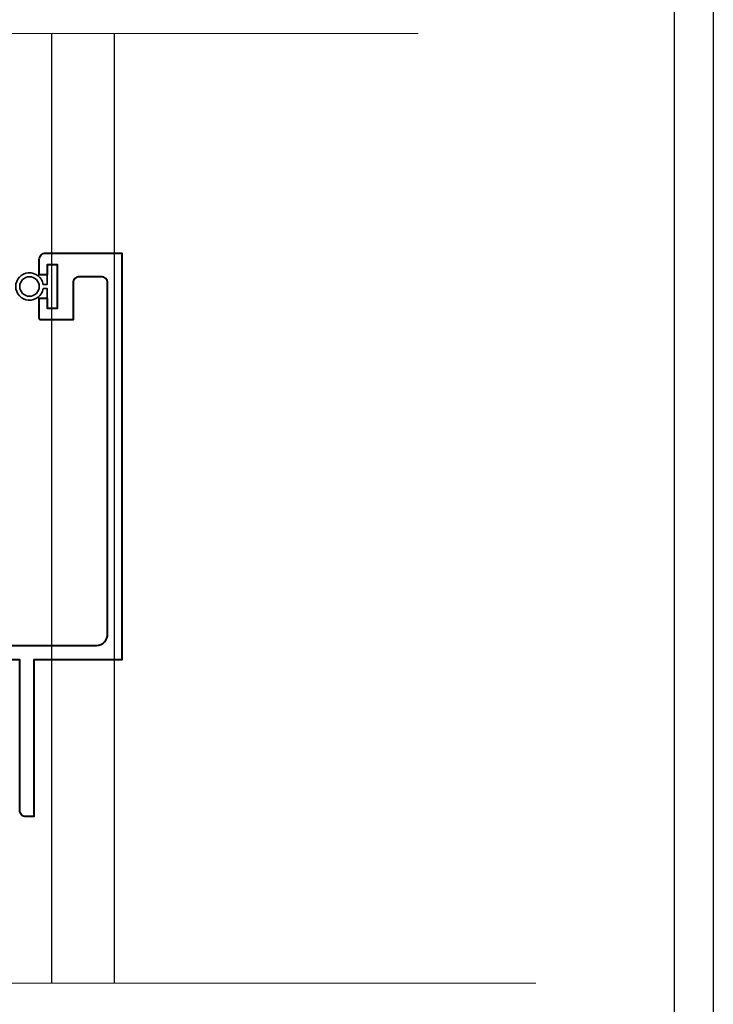
# Model space of a CAD drawing. Extents: x 1958 to 4036, y -4884 to -3323.
# Drawn here: x 2682 to 2770, y -3766 to -3641 of the extents above; entities that cross this region are included whole.
import ezdxf

# ---------------------------------------------------------------- set-up
doc = ezdxf.new("R2010")
doc.units = 0
doc.layers.get('DEFPOINTS').update_dxf_attribs({"color": 5, "linetype": 'CONTINUOUS'})
doc.layers.add('BORDER', color=6, linetype='CONTINUOUS')
for name, color, linetype, lineweight in [('TCL01 thick', 6, 'CONTINUOUS', 20), ('TCL02 thin', 1, 'CONTINUOUS', 25), ('TCL07 dim', 7, 'CONTINUOUS', 20), ('TCL09 extrusion', 3, 'CONTINUOUS', 40), ('TCL10 parts', 2, 'CONTINUOUS', 35)]:
    doc.layers.add(name, color=color, linetype=linetype, lineweight=lineweight)

# ---------------------------------------------------------------- blocks, each defined once
blk = doc.blocks.new('BOARDER - SYSTEM MODEL')
at = {"layer": 'BORDER', "color": 6}
blk.add_lwpolyline([(1191.47, -751.87), (2002.47, -751.87), (2002.47, -1326.87), (1191.47, -1326.87)], close=True, dxfattribs=at)
at = {"layer": 'DEFPOINTS', "color": 0}
blk.add_lwpolyline([(1196.47, -756.87), (1997.47, -756.87), (1997.47, -1321.87), (1196.47, -1321.87)], close=True, dxfattribs=at)
blk = doc.blocks.new('*U29')
at = {"layer": 'TCL01 thick', "color": 6}
blk.add_lwpolyline([(-3.5, -184.14), (-3.5, -3.81), (-5.4, -1.9), (-1.6, 1.9), (-3.5, 3.81), (-3.5, 74.07)], dxfattribs=at)
blk = doc.blocks.new('*U30')
at = {"layer": 'TCL01 thick', "color": 6}
blk.add_lwpolyline([(0, -199.14), (0, -3.81), (-1.9, -1.9), (1.9, 1.9), (0, 3.81), (0, 74.07)], dxfattribs=at)
blk = doc.blocks.new('A$C66156249')
at = {"layer": 'TCL02 thin'}
for p, q in [((727.72, 291.52), (727.72, 170.52)), ((735.72, 170.52), (735.72, 291.52))]:
    blk.add_line(p, q, dxfattribs=at)
at = {"layer": 'TCL09 extrusion', "linetype": 'Continuous'}
blk.add_lwpolyline([(634.26, 213.52), (733.43, 213.52, 0.39896), (734.85, 215.02), (734.85, 259.72, 0.414214), (734.05, 260.52), (731.25, 260.52, 0.414214), (730.45, 259.72), (730.45, 255.02), (726.35, 255.02, -0.414214), (726.15, 255.22), (726.15, 257.77), (727.15, 257.77), (727.15, 256.52), (728.45, 256.52), (728.45, 262.02), (727.15, 262.02), (727.15, 260.77), (726.15, 260.77), (726.15, 262.72, -0.414214), (726.95, 263.52), (736.65, 263.52), (736.65, 215.02), (736.65, 211.72), (725.45, 211.72), (725.45, 191.72), (724.45, 191.72, -0.414214), (723.65, 192.52), (723.65, 211.72), (618.25, 211.72, 0.414214)], format="xyb", dxfattribs=at)
at = {"layer": 'TCL10 parts'}
blk.add_lwpolyline([(726.63, 259.02), (727.15, 259.02), (727.15, 256.52), (728.45, 256.52), (728.45, 262.02), (727.15, 262.02), (727.15, 259.52), (726.63, 259.52, 13.928203)], format="xyb", close=True, dxfattribs=at)
blk.add_circle((724.9, 259.27), 1.25, dxfattribs=at)
at = {"layer": 'TCL07 dim', "rotation": 89.99999999999997}
for name, p in [('*U29', (590.25, 295.02)), ('*U30', (590.25, 170.52))]:
    blk.add_blockref(name, p, dxfattribs=at)

msp = doc.modelspace()

# ---------------------------------------------------------------- block references
at = {"layer": 'TCL02 thin', "color": 0}
msp.add_blockref('BOARDER - SYSTEM MODEL', (767.73, -2622.6), dxfattribs=at)

# ---------------------------------------------------------------- next in the draw order: block references
at = {"layer": 'TCL02 thin'}
msp.add_blockref('A$C66156249', (1958.21, -3933.9), dxfattribs=at)

doc.saveas('drawing.dxf')
